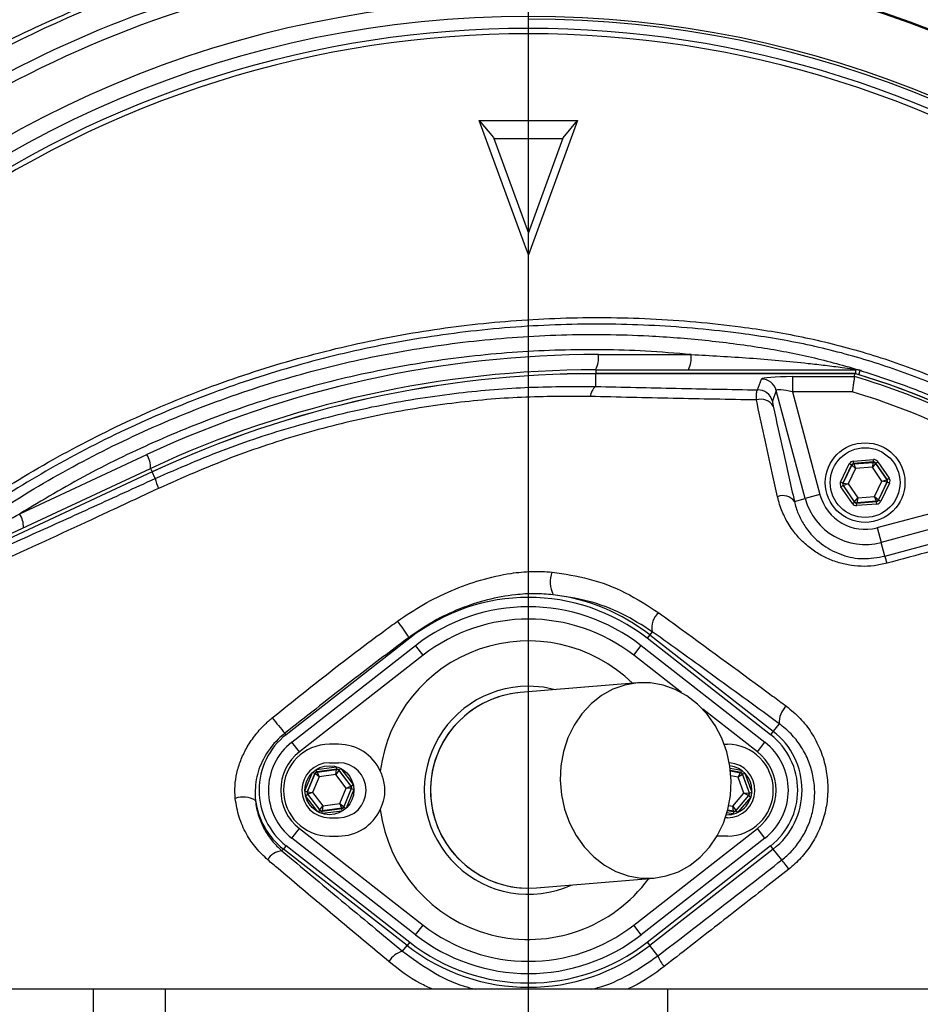
# Model space of a CAD drawing. Extents: x 300 to 4100, y 100 to 5860.
# Drawn here: x 2836 to 2983, y 1346 to 1507 of the extents above; entities that cross this region are included whole.
import ezdxf

# ---------------------------------------------------------------- set-up
doc = ezdxf.new("R2010")
doc.units = 0
doc.header["$LTSCALE"] = 20
doc.layers.get('0').update_dxf_attribs({"linetype": 'CONTINUOUS'})
doc.layers.add('AM_BOR', color=7, linetype='CONTINUOUS')
doc.styles.add('SLDTEXTSTYLE0', font='TXT', dxfattribs={"width": 0.605})
doc.dimstyles.new('SLDDIMSTYLE0', dxfattribs={"dimtxt": 40, "dimasz": 40, "dimexe": 0, "dimexo": 0.0625, "dimgap": 10, "dimtad": 1, "dimdec": 0, "dimrnd": 1e-09, "dimzin": 12, "dimtxsty": 'SLDTEXTSTYLE0', "dimsah": 1, "dimcen": 0.09, "dimazin": 3, "dimtfac": 1, "dimtdec": 0, "dimtofl": 0, "dimtmove": 0, "dimatfit": 3, "dimtolj": 1, "dimtzin": 12})

# ---------------------------------------------------------------- blocks, each defined once
blk = doc.blocks.new('_D_5')
at = {"layer": 'AM_BOR', "color": 7}
for p, q in [((2977.53, 1568.99), (3362.66, 1568.99)), ((3342.66, 1568.99), (3342.66, 1336.45)), ((3113.05, 1336.45), (3362.66, 1336.45))]:
    blk.add_line(p, q, dxfattribs=at)
for points in [[(3342.66, 1568.99), (3337.66, 1528.99), (3347.66, 1528.99)], [(3342.66, 1336.45), (3347.66, 1376.45), (3337.66, 1376.45)]]:
    blk.add_solid(points, dxfattribs=at)
at = {"layer": 'AM_BOR', "color": 7, "insert": (3291.1, 1406.89), "char_height": 40, "attachment_point": 1, "rotation": 90, "style": 'SLDTEXTSTYLE0'}
blk.add_mtext('233', dxfattribs=at)
blk = doc.blocks.new('_D_9')
at = {"layer": 'AM_BOR', "color": 7}
for p, q in [((2482.05, 1490.45), (2482.05, 1800.11)), ((2919.05, 1530.45), (2919.05, 1800.11)), ((2919.05, 1780.11), (2482.05, 1780.11))]:
    blk.add_line(p, q, dxfattribs=at)
for points in [[(2482.05, 1780.11), (2522.05, 1775.11), (2522.05, 1785.11)], [(2919.05, 1780.11), (2879.05, 1785.11), (2879.05, 1775.11)]]:
    blk.add_solid(points, dxfattribs=at)
at = {"layer": 'AM_BOR', "color": 7, "insert": (2654.71, 1831.67), "char_height": 40, "attachment_point": 1, "style": 'SLDTEXTSTYLE0'}
blk.add_mtext('437', dxfattribs=at)
blk = doc.blocks.new('_D_10')
at = {"layer": 'AM_BOR', "color": 7}
for p, q in [((2919.05, 1530.45), (2919.05, 1800.11)), ((3194.05, 1374.08), (3194.05, 1800.11)), ((3194.05, 1780.11), (2919.05, 1780.11))]:
    blk.add_line(p, q, dxfattribs=at)
for points in [[(2919.05, 1780.11), (2959.05, 1775.11), (2959.05, 1785.11)], [(3194.05, 1780.11), (3154.05, 1785.11), (3154.05, 1775.11)]]:
    blk.add_solid(points, dxfattribs=at)
at = {"layer": 'AM_BOR', "color": 7, "insert": (3010.71, 1831.67), "char_height": 40, "attachment_point": 1, "style": 'SLDTEXTSTYLE0'}
blk.add_mtext('275', dxfattribs=at)
blk = doc.blocks.new('SW_CENTERMARKSYMBOL_0')
at = {"layer": 'AM_BOR', "color": 0}
blk.add_line((0, 5), (0, 174), dxfattribs=at)

msp = doc.modelspace()

# ---------------------------------------------------------------- linework, layer by layer
at = {"color": 7, "linetype": 'CONTINUOUS'}
for p, q in [((2911, 1490.9), (2912.33, 1490.9)), ((2918.4, 1470.67), (2911, 1490.9)), ((2911, 1490.9), (2913.36, 1488.08)), ((2912.33, 1490.9), (2925.76, 1490.9)), ((2927.09, 1490.9), (2919.05, 1468.9)), ((2924.73, 1488.07), (2927.09, 1490.9)), ((2925.76, 1490.9), (2927.09, 1490.9)), ((2913.36, 1488.08), (2919.05, 1472.45)), ((2924.66, 1487.89), (2913.43, 1487.89)), ((2919.05, 1472.45), (2924.73, 1488.07)), ((2919.05, 1468.9), (2919.05, 1472.45)), ((2919.05, 1468.9), (2918.4, 1470.67)), ((2930.05, 1450.14), (2972.51, 1450.14)), ((2972.37, 1449.52), (2930.05, 1449.52)), ((2930.05, 1449.52), (2930.05, 1449.51)), ((2972.51, 1450.14), (2972.59, 1450.14)), ((2972.3, 1449.03), (2972.37, 1449.51)), ((2972.37, 1449.5), (2972.37, 1449.51)), ((2817.48, 1415.43), (2857.35, 1434.03)), ((2857.62, 1433.46), (2817.95, 1414.97)), ((2857.62, 1433.46), (2857.62, 1433.46)), ((2899.66, 1406.28), (2879.47, 1390.52)), ((2958.62, 1390.52), (2938.43, 1406.28)), ((2880.41, 1389.31), (2900.61, 1405.07)), ((2937.48, 1405.07), (2957.68, 1389.31)), ((2936.88, 1398.98), (2917.72, 1397.4)), ((2888.05, 1388.95), (2886.55, 1388.95)), ((2951.06, 1388.95), (2951.55, 1388.95)), ((2886.55, 1385.95), (2888.05, 1385.95)), ((2886.55, 1376.95), (2888.05, 1376.95)), ((2951.55, 1376.95), (2951.23, 1376.95)), ((2886.55, 1373.95), (2888.05, 1373.95)), ((2950.05, 1373.95), (2949.87, 1373.95)), ((2951.55, 1373.95), (2950.05, 1373.95)), ((2879.47, 1372.39), (2899.66, 1356.62)), ((2900.61, 1357.83), (2880.41, 1373.6)), ((2957.68, 1373.6), (2937.48, 1357.83)), ((2938.43, 1356.62), (2958.62, 1372.39)), ((2920.37, 1365.51), (2939.53, 1367.09)), ((2848.02, 1348.95), (2812.07, 1348.95)), ((2859.79, 1348.95), (2848.02, 1348.95)), ((2941.84, 1348.95), (2859.79, 1348.95)), ((2987.88, 1348.95), (2941.84, 1348.95))]:
    msp.add_line(p, q, dxfattribs=at)
at = {"color": 8, "linetype": 'CONTINUOUS'}
for p, q in [((2930.48, 1452.64), (2945.62, 1452.64)), ((2930.05, 1450.14), (2930.05, 1449.52)), ((2972.51, 1449.51), (2972.51, 1450.14)), ((2973.02, 1449.33), (2973.23, 1450.04)), ((2973.38, 1450.03), (2973.23, 1450.04)), ((2930.05, 1447.41), (2930.05, 1449.51)), ((2972.37, 1449.51), (2930.05, 1449.51)), ((2956.5, 1446.86), (2957.12, 1448.61)), ((2962.18, 1449.03), (2972.3, 1449.03)), ((2962.18, 1449.03), (2962.18, 1446.54)), ((2959.53, 1446.77), (2958.91, 1445.02)), ((2964.27, 1429.09), (2959.53, 1446.77)), ((2962.18, 1446.54), (2966.68, 1429.74)), ((2971.94, 1446.54), (2962.18, 1446.54)), ((2835.96, 1426.61), (2856.73, 1436.29)), ((2972.13, 1435.22), (2975.4, 1435.47)), ((2972.16, 1434.82), (2972.13, 1435.22)), ((2975.43, 1435.08), (2972.16, 1434.82)), ((2975.43, 1435.08), (2975.4, 1435.47)), ((2975.41, 1435.02), (2975.43, 1435.08)), ((2975.79, 1434.9), (2976.12, 1435.13)), ((2976.12, 1435.13), (2977.98, 1432.42)), ((2857.62, 1433.46), (2817.96, 1414.96)), ((2857.35, 1434.03), (2857.62, 1433.46)), ((2858.11, 1432.4), (2857.62, 1433.46)), ((2970.05, 1431.8), (2971.47, 1434.77)), ((2971.83, 1434.59), (2970.41, 1431.63)), ((2970.47, 1431.64), (2971.86, 1434.55)), ((2972.48, 1433.99), (2971.29, 1431.5)), ((2971.83, 1434.59), (2971.47, 1434.77)), ((2971.86, 1434.55), (2971.83, 1434.59)), ((2972.48, 1433.99), (2971.86, 1434.55)), ((2972.16, 1434.82), (2972.19, 1434.77)), ((2972.19, 1434.77), (2975.41, 1435.02)), ((2972.19, 1434.77), (2972.48, 1433.99)), ((2975.24, 1434.21), (2972.48, 1433.99)), ((2975.24, 1434.21), (2975.41, 1435.02)), ((2975.77, 1434.85), (2975.24, 1434.21)), ((2976.8, 1431.93), (2975.24, 1434.21)), ((2975.79, 1434.9), (2975.77, 1434.85)), ((2975.77, 1434.85), (2977.59, 1432.19)), ((2977.65, 1432.2), (2975.79, 1434.9)), ((2975.61, 1429.43), (2976.8, 1431.93)), ((2976.8, 1431.93), (2977.59, 1432.19)), ((2977.62, 1431.79), (2976.8, 1431.93)), ((2977.59, 1432.19), (2977.65, 1432.2)), ((2977.65, 1432.2), (2977.98, 1432.42)), ((2970.41, 1431.63), (2970.05, 1431.8)), ((2970.11, 1431.01), (2970.44, 1431.23)), ((2971.97, 1428.3), (2970.11, 1431.01)), ((2970.41, 1431.63), (2970.47, 1431.64)), ((2970.5, 1431.24), (2970.44, 1431.23)), ((2970.44, 1431.23), (2972.3, 1428.53)), ((2970.47, 1431.64), (2971.29, 1431.5)), ((2971.29, 1431.5), (2970.5, 1431.24)), ((2972.32, 1428.58), (2970.5, 1431.24)), ((2971.29, 1431.5), (2972.85, 1429.22)), ((2976.02, 1424.35), (3003.35, 1431.67)), ((2977.62, 1431.79), (2976.23, 1428.88)), ((2976.26, 1428.83), (2977.68, 1431.8)), ((2978.04, 1431.62), (2976.62, 1428.66)), ((2977.68, 1431.8), (2977.62, 1431.79)), ((2978.04, 1431.62), (2977.68, 1431.8)), ((2962.51, 1428.62), (2964.27, 1429.09)), ((2966.68, 1429.74), (2964.27, 1429.09)), ((2972.32, 1428.58), (2972.85, 1429.22)), ((2972.66, 1428.35), (2975.93, 1428.61)), ((2972.85, 1429.22), (2972.68, 1428.4)), ((2975.9, 1428.66), (2972.68, 1428.4)), ((2972.85, 1429.22), (2975.61, 1429.43)), ((2975.61, 1429.43), (2976.23, 1428.88)), ((2975.9, 1428.66), (2975.61, 1429.43)), ((2975.93, 1428.61), (2975.9, 1428.66)), ((2975.96, 1428.21), (2975.93, 1428.61)), ((2976.23, 1428.88), (2976.26, 1428.83)), ((2976.62, 1428.66), (2976.26, 1428.83)), ((3007.44, 1430.18), (2976.67, 1421.94)), ((2971.97, 1428.3), (2972.3, 1428.53)), ((2972.3, 1428.53), (2972.32, 1428.58)), ((2972.68, 1428.4), (2972.66, 1428.35)), ((2972.69, 1427.95), (2972.66, 1428.35)), ((2975.96, 1428.21), (2972.69, 1427.95)), ((2976.02, 1424.35), (2976.67, 1421.94)), ((2977.27, 1419.69), (2996.45, 1424.89)), ((2977.27, 1419.69), (2976.67, 1421.94)), ((2899.55, 1406.42), (2899.66, 1406.28)), ((2938.86, 1406.83), (2938.43, 1406.28)), ((2939.27, 1407.35), (2938.86, 1406.83)), ((2938.86, 1406.83), (2959.05, 1391.07)), ((2901.84, 1403.49), (2900.61, 1405.07)), ((2936.25, 1403.49), (2937.48, 1405.07)), ((2901.84, 1403.49), (2881.64, 1387.73)), ((2944.08, 1397.39), (2936.25, 1403.49)), ((2956.45, 1387.73), (2947.54, 1394.68)), ((2960.03, 1392.32), (2959.05, 1391.07)), ((2879.47, 1390.52), (2879.28, 1390.76)), ((2959.05, 1391.07), (2958.62, 1390.52)), ((2881.64, 1387.73), (2880.41, 1389.31)), ((2956.45, 1387.73), (2957.68, 1389.31)), ((2884.45, 1384.85), (2887.7, 1385.28)), ((2887.75, 1384.88), (2887.7, 1385.28)), ((2882.55, 1381.33), (2883.81, 1384.37)), ((2884.18, 1384.21), (2882.92, 1381.18)), ((2882.98, 1381.19), (2884.22, 1384.17)), ((2884.87, 1383.65), (2883.8, 1381.09)), ((2883.81, 1384.37), (2884.18, 1384.21)), ((2884.22, 1384.17), (2884.18, 1384.21)), ((2884.87, 1383.65), (2884.22, 1384.17)), ((2884.5, 1384.46), (2884.45, 1384.85)), ((2887.75, 1384.88), (2884.5, 1384.46)), ((2884.5, 1384.46), (2884.53, 1384.41)), ((2884.53, 1384.41), (2887.73, 1384.83)), ((2884.53, 1384.41), (2884.87, 1383.65)), ((2887.61, 1384), (2884.87, 1383.65)), ((2887.61, 1384), (2887.73, 1384.83)), ((2888.1, 1384.67), (2887.61, 1384)), ((2889.29, 1381.81), (2887.61, 1384)), ((2887.73, 1384.83), (2887.75, 1384.88)), ((2888.12, 1384.73), (2888.1, 1384.67)), ((2888.1, 1384.67), (2890.06, 1382.11)), ((2888.12, 1384.73), (2888.44, 1384.97)), ((2890.12, 1382.12), (2888.12, 1384.73)), ((2888.44, 1384.97), (2890.44, 1382.36)), ((2952.01, 1385.07), (2953.82, 1384.74)), ((2953.75, 1384.34), (2952.06, 1384.65)), ((2952.07, 1384.6), (2953.71, 1384.3)), ((2953.34, 1383.56), (2952.14, 1383.78)), ((2953.34, 1383.56), (2953.71, 1384.3)), ((2954.01, 1384.04), (2953.34, 1383.56)), ((2953.71, 1384.3), (2953.75, 1384.34)), ((2953.82, 1384.74), (2953.75, 1384.34)), ((2954.05, 1384.09), (2954.01, 1384.04)), ((2954.01, 1384.04), (2955.1, 1381)), ((2954.05, 1384.09), (2954.43, 1384.22)), ((2955.15, 1380.99), (2954.05, 1384.09)), ((2954.43, 1384.22), (2955.53, 1381.13)), ((2889.29, 1381.81), (2890.06, 1382.11)), ((2890.06, 1382.11), (2890.12, 1382.12)), ((2890.12, 1382.12), (2890.44, 1382.36)), ((2954.26, 1380.95), (2953.34, 1383.56)), ((2882.55, 1381.33), (2882.92, 1381.18)), ((2882.65, 1380.54), (2882.97, 1380.78)), ((2884.65, 1377.93), (2882.65, 1380.54)), ((2882.92, 1381.18), (2882.98, 1381.19)), ((2883.03, 1380.79), (2882.97, 1380.78)), ((2882.97, 1380.78), (2884.97, 1378.18)), ((2882.98, 1381.19), (2883.8, 1381.09)), ((2883.8, 1381.09), (2883.03, 1380.79)), ((2884.99, 1378.23), (2883.03, 1380.79)), ((2883.8, 1381.09), (2885.48, 1378.9)), ((2888.23, 1379.26), (2889.29, 1381.81)), ((2890.11, 1381.71), (2888.88, 1378.74)), ((2888.91, 1378.69), (2890.17, 1381.72)), ((2890.54, 1381.57), (2889.28, 1378.54)), ((2890.11, 1381.71), (2889.29, 1381.81)), ((2890.17, 1381.72), (2890.11, 1381.71)), ((2890.17, 1381.72), (2890.54, 1381.57)), ((2952.47, 1378.85), (2954.26, 1380.95)), ((2955.02, 1380.61), (2952.93, 1378.15)), ((2952.95, 1378.1), (2955.08, 1380.6)), ((2954.26, 1380.95), (2955.1, 1381)), ((2955.02, 1380.61), (2954.26, 1380.95)), ((2955.08, 1380.6), (2955.02, 1380.61)), ((2955.08, 1380.6), (2955.38, 1380.34)), ((2955.1, 1381), (2955.15, 1380.99)), ((2955.15, 1380.99), (2955.53, 1381.13)), ((2884.99, 1378.23), (2885.48, 1378.9)), ((2885.48, 1378.9), (2885.36, 1378.08)), ((2885.48, 1378.9), (2888.23, 1379.26)), ((2888.56, 1378.49), (2888.23, 1379.26)), ((2888.23, 1379.26), (2888.88, 1378.74)), ((2888.88, 1378.74), (2888.91, 1378.69)), ((2951.79, 1378.97), (2952.47, 1378.85)), ((2952.55, 1378.02), (2952.47, 1378.85)), ((2952.47, 1378.85), (2952.93, 1378.15)), ((2955.38, 1380.34), (2953.25, 1377.84)), ((2884.65, 1377.93), (2884.97, 1378.18)), ((2884.97, 1378.18), (2884.99, 1378.23)), ((2885.34, 1378.02), (2888.59, 1378.45)), ((2885.36, 1378.08), (2885.34, 1378.02)), ((2885.39, 1377.63), (2885.34, 1378.02)), ((2888.56, 1378.49), (2885.36, 1378.08)), ((2888.64, 1378.05), (2885.39, 1377.63)), ((2888.59, 1378.45), (2888.56, 1378.49)), ((2888.64, 1378.05), (2888.59, 1378.45)), ((2888.91, 1378.69), (2889.28, 1378.54)), ((2952.5, 1377.57), (2951.49, 1377.76)), ((2951.59, 1378.15), (2952.57, 1377.97)), ((2952.55, 1378.02), (2951.6, 1378.19)), ((2952.57, 1377.97), (2952.5, 1377.57)), ((2952.57, 1377.97), (2952.55, 1378.02)), ((2952.93, 1378.15), (2952.95, 1378.1)), ((2952.95, 1378.1), (2953.25, 1377.84)), ((2880.41, 1373.6), (2881.64, 1375.17)), ((2881.64, 1375.17), (2901.84, 1359.41)), ((2936.25, 1359.41), (2956.45, 1375.17)), ((2957.68, 1373.6), (2956.45, 1375.17)), ((2879.47, 1372.39), (2879.04, 1371.84)), ((2959.05, 1371.84), (2958.62, 1372.39)), ((2878.8, 1371.53), (2879.04, 1371.84)), ((2899.23, 1356.07), (2879.04, 1371.84)), ((2959.05, 1371.84), (2938.86, 1356.07)), ((2960.45, 1370.05), (2959.05, 1371.84)), ((2900.61, 1357.83), (2901.84, 1359.41)), ((2937.48, 1357.83), (2936.25, 1359.41)), ((2899.66, 1356.62), (2899.23, 1356.07)), ((2938.43, 1356.62), (2938.86, 1356.07)), ((2898.51, 1355.14), (2899.23, 1356.07)), ((2940.19, 1354.37), (2938.86, 1356.07)), ((2848.02, 1323.95), (2848.02, 1348.95)), ((2859.79, 1323.95), (2859.79, 1348.95)), ((2941.84, 1323.95), (2941.84, 1348.95))]:
    msp.add_line(p, q, dxfattribs=at)
at = {"color": 7, "linetype": 'CONTINUOUS', "flags": 128}
for points in [[(2923.45, 1397.87), (2921.52, 1398.27), (2919.05, 1398.45)], [(2939.53, 1367.09), (2941.58, 1367.44), (2943.56, 1368.14), (2945.43, 1369.17), (2947.13, 1370.51), (2948.63, 1372.13), (2949.9, 1374), (2950.9, 1376.06), (2951.63, 1378.28), (2952.05, 1380.61), (2952.17, 1382.99), (2951.97, 1385.38), (2951.46, 1387.71), (2950.66, 1389.94), (2949.58, 1392.01), (2948.25, 1393.88), (2946.69, 1395.51), (2944.94, 1396.86), (2943.05, 1397.9), (2941.04, 1398.61), (2938.97, 1398.98), (2936.88, 1398.98), (2934.83, 1398.63), (2932.85, 1397.94), (2930.98, 1396.91), (2929.28, 1395.56), (2927.78, 1393.94), (2926.51, 1392.08), (2925.51, 1390.01), (2924.78, 1387.79), (2924.36, 1385.46), (2924.24, 1383.08), (2924.44, 1380.7), (2924.95, 1378.37), (2925.75, 1376.14), (2926.83, 1374.07), (2928.16, 1372.2), (2929.72, 1370.57), (2931.46, 1369.22), (2933.36, 1368.17), (2935.37, 1367.46), (2937.44, 1367.1), (2939.53, 1367.09)]]:
    msp.add_lwpolyline(points, dxfattribs=at)
at = {"color": 8, "linetype": 'CONTINUOUS', "flags": 128}
msp.add_lwpolyline([(2961.6, 1368.57), (2961.37, 1368.86), (2961.16, 1369.13), (2960.97, 1369.38), (2960.81, 1369.59), (2960.67, 1369.77), (2960.56, 1369.91), (2960.49, 1370), (2960.45, 1370.05)], dxfattribs=at)
at = {"color": 8, "linetype": 'CONTINUOUS'}
for centre, radius in [((2919.05, 1336.45), 171.5), ((2974.05, 1431.71), 5.7)]:
    msp.add_circle(centre, radius, dxfattribs=at)
at = {"color": 7, "linetype": 'CONTINUOUS'}
for centre, radius in [((2974.05, 1431.71), 6.5), ((2886.55, 1381.45), 4)]:
    msp.add_circle(centre, radius, dxfattribs=at)
for centre, radius, start, end in [((2919.05, 1336.45), 193.44, 0.0759, 90), ((2919.05, 1336.45), 187, 102.3502, 122.6498), ((2919.05, 1336.45), 181.31, 270, 90), ((2919.05, 1336.45), 174, 90, 270), ((2919.05, 1336.45), 171, 270, 90), ((2930.05, 1278.14), 172, 90, 115), ((2930.05, 1278.14), 171.38, 90, 115), ((2939.05, 1336.45), 117.88, 13.7771, 73.5751), ((2919.05, 1381.45), 31.5, 52.0201, 127.9799), ((2919.05, 1381.45), 29.96, 52.0201, 127.9799), ((2919.05, 1381.45), 17, 90, 294.3198), ((2919.05, 1381.45), 16, 94.7346, 274.7346), ((2919.05, 1381.45), 16, 94.7346, 120.919), ((2919.05, 1381.45), 16, 120.919, 274.7346), ((2886.55, 1381.45), 11.5, 127.9799, 232.0201), ((2951.55, 1381.45), 11.5, 307.9799, 52.0201), ((2886.55, 1381.45), 9.96, 127.9799, 232.0201), ((2886.55, 1381.45), 7.5, 90, 270), ((2888.05, 1381.45), 7.5, 24.6589, 90), ((2951.55, 1381.45), 7.5, 270, 90), ((2951.55, 1381.45), 9.96, 307.9799, 52.0201), ((2886.55, 1381.45), 4.5, 90, 270), ((2888.05, 1381.45), 4.5, 270, 90), ((2951.55, 1381.45), 4.5, 270, 85.7809), ((2951.55, 1381.45), 4, 0, 84.033), ((2951.55, 1381.45), 4, 267.8687, 0), ((2888.05, 1381.45), 7.5, 270, 335.3411), ((2919.05, 1381.45), 29.96, 232.0201, 270), ((2919.05, 1381.45), 29.96, 270, 307.9799), ((2919.05, 1381.45), 31.5, 232.0201, 307.9799)]:
    msp.add_arc(centre, radius, start, end, dxfattribs=at)
at = {"color": 8, "linetype": 'CONTINUOUS'}
for centre, radius, start, end in [((2919.05, 1336.45), 181.52, 270, 90), ((2919.05, 1336.45), 181.4, 101.1997, 123.8003), ((2919.05, 1336.45), 183.16, 102.3502, 122.6498), ((2919.05, 1336.45), 169.47, 54.5908, 125.4092), ((2919.05, 1336.45), 168.61, 54.5908, 125.4092), ((2930.48, 1278.14), 174.5, 90, 115), ((2926.55, 1452.04), 3.97, 331.5184, 8.7795), ((2941.69, 1452.04), 3.97, 331.5184, 8.7795), ((2972.6, 1451.14), 1, 235.5277, 269.21), ((2972.51, 1447.65), 2.49, 73.2075, 89.9996), ((2930.05, 1278.14), 171.37, 90, 115), ((2957.11, 1446.11), 2.51, 15.3029, 89.8794), ((2939.05, 1336.45), 117.39, 55.9679, 73.5422), ((2939.05, 1336.45), 117.87, 14.1532, 73.5763), ((2931.5, 1445.55), 2.35, 128.1169, 174.6094), ((2956.5, 1444.36), 2.51, 15.3029, 89.8794), ((2939.05, 1336.45), 114.9, 55.9679, 73.3635), ((2957.06, 1443.05), 2.29, 29.831, 109.417), ((2853.44, 1434.17), 3.91, 357.8907, 32.8307), ((2972.22, 1434.37), 0.4, 94.4603, 154.4388), ((2975.44, 1434.62), 0.4, 34.4603, 94.4388), ((2865, 1433.77), 7.02, 191.2148, 205.2628), ((2977.26, 1431.96), 0.4, 334.4603, 34.4388), ((2970.83, 1431.46), 0.4, 154.4603, 214.4388), ((2960.63, 1427.26), 2.32, 36.1221, 112.53), ((2974.05, 1431.71), 10.12, 195, 285), ((2974.05, 1431.71), 7.63, 195, 285), ((2975.87, 1429.05), 0.4, 274.4603, 334.4388), ((2972.65, 1428.8), 0.4, 214.4603, 274.4388), ((2832.67, 1424.49), 3.91, 357.8907, 32.8307), ((2967.63, 1415.99), 10.33, 14.2366, 20.9912), ((2927.04, 1415.47), 4.44, 158.5884, 207.9839), ((2919.05, 1381.45), 32.2, 52.0201, 82.7233), ((2919.05, 1381.45), 27.96, 52.0201, 127.9799), ((2942.26, 1408.04), 3.07, 128.6212, 192.9825), ((2866.83, 1385.42), 38.88, 32.697, 37.4859), ((2919.05, 1381.45), 24.39, 45.7397, 172.6276), ((2963.41, 1392.61), 3.39, 130.8502, 184.9092), ((2933.35, 1437.23), 71.3, 218.0636, 220.6804), ((2951.55, 1381.45), 12.2, 307.9799, 52.0201), ((2886.55, 1381.45), 7.96, 127.9799, 232.0201), ((2951.55, 1381.45), 7.96, 307.9799, 52.0201), ((2884.58, 1384.01), 0.4, 97.4362, 157.4148), ((2887.78, 1384.43), 0.4, 37.4362, 97.4148), ((2953.64, 1383.91), 0.4, 19.5938, 79.5723), ((2889.74, 1381.87), 0.4, 337.4362, 37.4148), ((2883.35, 1381.03), 0.4, 157.4362, 217.4148), ((2954.72, 1380.87), 0.4, 319.5938, 19.5723), ((2872.48, 1376.52), 3.82, 58.7461, 110.0305), ((2886.55, 1381.45), 12.2, 187.853, 232.0201), ((2888.51, 1378.89), 0.4, 277.4362, 337.4148), ((2885.31, 1378.47), 0.4, 217.4362, 277.4148), ((2919.05, 1381.45), 24.39, 187.3724, 323.7295), ((2952.63, 1378.41), 0.4, 259.5938, 319.5723), ((2878.95, 1368.7), 2.84, 92.9445, 150.8486), ((2919.05, 1381.45), 27.96, 232.0201, 307.9799), ((2899.33, 1351.74), 3.5, 103.5244, 150.9427), ((2919.05, 1381.45), 32.2, 232.0201, 307.9799), ((2945.91, 1356.68), 6.17, 201.955, 220.6952)]:
    msp.add_arc(centre, radius, start, end, dxfattribs=at)
for centre, major_axis, ratio, start_param, end_param in [((2962.29, 1448.59), (5.18, -0.01), 0.084464, 1.593599, 3.112035), ((2962.29, 1446.1), (2.76, -0.68), 0.139921, 1.647579, 3.166015), ((2972.19, 1434.42), (0.453, -0.66), 0.999797, 2.618082, 3.665103), ((2975.46, 1434.68), (-0.345, -0.722), 0.999797, 2.618082, 3.665103), ((2975.46, 1434.68), (0.173, 0.361), 0.999391, 5.759674, 6.806696), ((2972.19, 1434.42), (-0.226, 0.33), 0.999391, 5.759674, 6.806696), ((2977.32, 1431.97), (0.399, 0.031), 0.999391, 5.759674, 6.806696), ((2977.32, 1431.97), (-0.798, -0.062), 0.999797, 2.618082, 3.665103), ((2970.77, 1431.46), (0.798, 0.062), 0.999797, 2.618082, 3.665103), ((2970.77, 1431.46), (0.399, 0.031), 0.999391, 2.618082, 3.665103), ((2975.9, 1429.01), (-0.226, 0.33), 0.999391, 2.618082, 3.665103), ((2975.9, 1429.01), (-0.453, 0.66), 0.999797, 2.618082, 3.665103), ((2972.63, 1428.75), (0.345, 0.722), 0.999797, 2.618082, 3.665103), ((2972.63, 1428.75), (0.173, 0.361), 0.999391, 2.618082, 3.665103), ((2884.55, 1384.06), (-0.243, 0.318), 0.999391, 5.759674, 6.806696), ((2887.81, 1384.48), (0.154, 0.37), 0.999391, 5.759674, 6.806696), ((2953.67, 1383.95), (0.259, 0.305), 0.999391, 5.759674, 6.806696), ((2889.8, 1381.88), (0.397, 0.052), 0.999391, 5.759674, 6.806696), ((2883.29, 1381.03), (0.397, 0.052), 0.999391, 2.618082, 3.665103), ((2954.77, 1380.86), (0.394, -0.072), 0.999391, 5.759674, 6.806696), ((2885.29, 1378.42), (0.154, 0.37), 0.999391, 2.618082, 3.665103), ((2888.54, 1378.84), (-0.243, 0.318), 0.999391, 2.618082, 3.665103), ((2952.65, 1378.36), (-0.134, 0.377), 0.999391, 2.618082, 3.665103)]:
    msp.add_ellipse(centre, major_axis=major_axis, ratio=ratio, start_param=start_param, end_param=end_param, dxfattribs=at)
at = {"color": 7, "linetype": 'CONTINUOUS'}
for points, knots in [([(3184.76, 1358.58), (3183.91, 1363.53), (3182.23, 1373.4), (3178.64, 1387.96), (3174.03, 1403.08), (3168.19, 1418.62), (3160.96, 1434.42), (3152.68, 1449.56), (3143.37, 1463.95), (3133.15, 1477.43), (3122.09, 1489.99), (3110.32, 1501.62), (3097.86, 1512.38), (3084.71, 1522.31), (3070.94, 1531.38), (3056.63, 1539.54), (3041.95, 1546.74), (3026.96, 1552.96), (3011.82, 1558.15), (2996.61, 1562.34), (2981.39, 1565.52), (2966.11, 1567.72), (2950.31, 1568.96), (2934.02, 1569.11), (2917.33, 1568.01), (2900.87, 1565.66), (2884.73, 1562.11), (2868.99, 1557.42), (2854.02, 1551.76), (2839.85, 1545.24), (2826.53, 1537.97), (2813.84, 1529.85), (2801.77, 1520.99), (2794.3, 1514.45), (2790.58, 1511.19)], [0, 0, 0, 0, 0.02919, 0.058276, 0.087234, 0.121153, 0.154841, 0.188286, 0.221493, 0.254488, 0.286721, 0.318798, 0.350724, 0.382489, 0.414648, 0.446602, 0.478324, 0.509791, 0.540997, 0.571396, 0.60155, 0.63147, 0.661175, 0.693773, 0.726188, 0.758428, 0.790474, 0.82231, 0.85394, 0.883571, 0.912999, 0.942214, 0.971214, 1, 1, 1, 1]), ([(3052.24, 1378.23), (3050.95, 1381.47), (3048.42, 1387.82), (3043.66, 1396.81), (3038.28, 1405.3), (3032.14, 1413.38), (3025.34, 1420.92), (3017.96, 1427.83), (3010.07, 1434.08), (3001.6, 1439.7), (2992.69, 1444.58), (2983.41, 1448.69), (2973.86, 1451.99), (2963.97, 1454.52), (2952.54, 1456.36), (2939.61, 1457.55), (2925.15, 1457.73), (2910.54, 1456.73), (2896.09, 1454.55), (2881.98, 1451.23), (2868.23, 1446.83), (2854.75, 1441.28), (2841.81, 1434.68), (2829.57, 1427.14), (2818.02, 1418.71), (2807.09, 1409.31), (2798.46, 1400.59), (2791.87, 1393.04), (2786.99, 1386.97), (2782.54, 1380.49), (2778.93, 1373.89), (2776.03, 1367.31), (2773.8, 1360.86), (2772.08, 1354.19), (2770.96, 1347.74), (2770.34, 1341.25), (2770.21, 1334.75), (2770.62, 1327.93), (2771.6, 1321.12), (2773.11, 1314.44), (2775.16, 1307.92), (2777.71, 1301.63), (2780.77, 1295.54), (2784.65, 1289.15), (2789.51, 1282.64), (2795.45, 1275.7), (2801.96, 1268.72), (2809.37, 1261.64), (2817.97, 1254.31), (2827.92, 1246.91), (2839.11, 1239.8), (2850.94, 1233.47), (2863.61, 1227.85), (2877.07, 1223.1), (2891.32, 1219.33), (2906.03, 1216.71), (2919.94, 1215.42), (2932.33, 1215.19), (2942.81, 1215.65), (2952.48, 1216.57), (2961.41, 1217.93), (2969.86, 1219.84), (2978.38, 1222.39), (2987.23, 1225.79), (2996.34, 1230.2), (3005.13, 1235.42), (3013.45, 1241.36), (3021.21, 1247.97), (3028.36, 1255.16), (3034.93, 1263.02), (3040.54, 1271), (3045.2, 1278.93), (3049.08, 1286.63), (3051.19, 1291.99), (3052.24, 1294.68)], [0, 0, 0, 0, 0.0138983, 0.0271755, 0.0404527, 0.0539184, 0.067579, 0.0809015, 0.094224, 0.1077351, 0.1214409, 0.1347912, 0.1482342, 0.1618201, 0.1755975, 0.1945624, 0.2136578, 0.233171, 0.2528308, 0.2717376, 0.2907779, 0.3102353, 0.3298347, 0.348753, 0.3677959, 0.3872224, 0.4067776, 0.4172705, 0.4278156, 0.4383508, 0.4490179, 0.458034, 0.4671495, 0.4762649, 0.4854841, 0.4932148, 0.5022029, 0.5112923, 0.5203816, 0.5295748, 0.5385648, 0.5476532, 0.5567418, 0.56593, 0.5777633, 0.5896073, 0.6029697, 0.6163321, 0.6309549, 0.6484818, 0.6661066, 0.6840428, 0.7020886, 0.7213843, 0.7408211, 0.7607068, 0.7807484, 0.7963414, 0.8100654, 0.822597, 0.8351258, 0.8461925, 0.8572592, 0.8706666, 0.8840741, 0.8976725, 0.9114688, 0.9248764, 0.9382841, 0.9518847, 0.9656858, 0.9770999, 0.988514, 1, 1, 1, 1]), ([(2973.38, 1450.03), (2973.38, 1450.04), (2973.12, 1450.11), (2972.85, 1450.12), (2972.59, 1450.14)], [0, 0, 0, 0, 0.009837, 1, 1, 1, 1]), ([(2972.3, 1449.03), (2972.29, 1448.98), (2972.28, 1448.87), (2972.21, 1448.39), (2972.11, 1447.71), (2972.02, 1447.06), (2971.96, 1446.66), (2971.94, 1446.55), (2971.94, 1446.54)], [0, 0, 0, 0, 0.224644, 0.449242, 0.675079, 0.903203, 0.994967, 1, 1, 1, 1]), ([(2894.86, 1384.58), (2895.1, 1383.93), (2895.62, 1382.49), (2895.59, 1380.27), (2895.08, 1378.9), (2894.86, 1378.32)], [0, 0, 0, 0, 0.320763, 0.711191, 1, 1, 1, 1])]:
    msp.add_open_spline(points, degree=3, knots=knots, dxfattribs=at)
at = {"color": 8, "linetype": 'CONTINUOUS'}
for points, knots in [([(2788.71, 1507.31), (2791.29, 1509.68), (2796.47, 1514.44), (2805.15, 1521.49), (2814.67, 1528.46), (2825.1, 1535.2), (2835.94, 1541.37), (2847.18, 1546.95), (2858.78, 1551.91), (2870.8, 1556.27), (2883.22, 1559.99), (2895.7, 1562.94), (2908, 1565.12), (2919.76, 1566.54), (2931.24, 1567.3), (2942.3, 1567.47), (2953.16, 1567.11), (2963.83, 1566.26), (2974.38, 1564.94), (2984.92, 1563.14), (2995.41, 1560.88), (3005.87, 1558.14), (3016.23, 1554.95), (3026.5, 1551.29), (3037.26, 1546.94), (3048.46, 1541.8), (3060, 1535.79), (3071.26, 1529.18), (3082.22, 1521.97), (3092.83, 1514.17), (3103.1, 1505.77), (3112.97, 1496.75), (3122.15, 1487.37), (3130.58, 1477.76), (3138.06, 1468.24), (3144.83, 1458.61), (3150.87, 1449.05), (3156.76, 1438.62), (3162.4, 1427.3), (3167.59, 1415.28), (3172.03, 1403.33), (3175.68, 1391.84), (3178.69, 1380.53), (3181.14, 1369.57), (3182.36, 1362.22), (3182.97, 1358.6)], [0, 0, 0, 0, 0.020439, 0.040925, 0.064986, 0.089066, 0.113127, 0.137562, 0.162016, 0.186452, 0.211941, 0.23743, 0.261018, 0.284607, 0.30627, 0.327933, 0.348946, 0.369489, 0.390151, 0.410813, 0.431694, 0.452575, 0.473672, 0.49477, 0.515983, 0.541194, 0.566421, 0.591632, 0.61716, 0.642704, 0.668231, 0.694332, 0.720432, 0.744566, 0.768699, 0.790848, 0.812997, 0.834476, 0.860514, 0.886553, 0.910597, 0.934642, 0.956659, 0.978676, 1, 1, 1, 1]), ([(3180.5, 1358.22), (3179.73, 1362.78), (3178.17, 1371.91), (3174.91, 1385.42), (3170.94, 1398.87), (3166.16, 1412.19), (3160.57, 1425.35), (3154.28, 1438.03), (3147.3, 1450.2), (3139.67, 1461.82), (3131.24, 1473.07), (3122, 1483.88), (3112.01, 1494.23), (3101.79, 1503.6), (3091.48, 1512.05), (3081.17, 1519.65), (3070.4, 1526.77), (3059.2, 1533.38), (3047.57, 1539.46), (3035.39, 1545.06), (3022.65, 1550.12), (3009.37, 1554.56), (2995.73, 1558.29), (2981.75, 1561.26), (2967.48, 1563.41), (2953.39, 1564.65), (2939.54, 1565.02), (2925.98, 1564.56), (2912.32, 1563.24), (2898.6, 1561.01), (2884.89, 1557.87), (2872, 1554.04), (2859.95, 1549.68), (2848.73, 1544.9), (2837.69, 1539.47), (2826.87, 1533.35), (2816.31, 1526.56), (2808.38, 1520.76), (2799.65, 1513.86), (2794.5, 1509.19), (2790.42, 1505.49)], [0, 0, 0, 0, 0.02721, 0.054439, 0.081648, 0.109637, 0.137649, 0.165636, 0.192852, 0.220093, 0.247307, 0.275479, 0.303678, 0.331852, 0.356937, 0.382039, 0.407126, 0.432818, 0.458528, 0.48422, 0.511646, 0.539092, 0.566517, 0.594779, 0.623065, 0.651324, 0.677892, 0.704485, 0.73105, 0.758591, 0.78616, 0.813702, 0.837582, 0.861481, 0.885361, 0.90994, 0.93454, 0.959118, 0.967659, 1, 1, 1, 1]), ([(2953.08, 1538.5), (2957.26, 1537.2), (2965.62, 1534.6), (2982.32, 1529.25), (3002.75, 1522.45), (3022.9, 1515.45), (3038.68, 1509.83), (3046.54, 1506.96), (3050.47, 1505.53)], [0, 0, 0, 0, 0.1277386, 0.2555588, 0.5114735, 0.7556183, 0.8777834, 1, 1, 1, 1]), ([(2796.46, 1506.09), (2796.46, 1506.09), (2796.72, 1506.16), (2797.42, 1506.39), (2798.89, 1506.89), (2800.93, 1507.63), (2803.47, 1508.56), (2807.55, 1510.08), (2813.08, 1512.16), (2821.17, 1515.2), (2830.65, 1518.73), (2841.45, 1522.68), (2852.35, 1526.57), (2866.99, 1531.7), (2878.03, 1535.38), (2885.4, 1537.84)], [0, 0, 0, 0, 0.000001, 0.022023, 0.047753, 0.074227, 0.109979, 0.146285, 0.222379, 0.299569, 0.41525, 0.531539, 0.648453, 0.765378, 1, 1, 1, 1]), ([(2886.46, 1535.26), (2881.5, 1533.58), (2871.59, 1530.21), (2856.71, 1525.19), (2843.07, 1520.61), (2830.71, 1516.48), (2821.69, 1513.5), (2814.82, 1511.25), (2810.04, 1509.69), (2805.84, 1508.35), (2802.26, 1507.22), (2799.56, 1506.39), (2797.38, 1505.74), (2795.52, 1505.21), (2794.07, 1504.85), (2792.96, 1504.62), (2791.54, 1504.36), (2789.9, 1504.1), (2788.75, 1504.08), (2788.64, 1504.28), (2788.59, 1504.39)], [0, 0, 0, 0, 0.109878, 0.21979, 0.329624, 0.412364, 0.49503, 0.532406, 0.569809, 0.607102, 0.634399, 0.661659, 0.682262, 0.702828, 0.732093, 0.7616, 0.79113, 0.860704, 0.930415, 1, 1, 1, 1]), ([(3048.87, 1502.3), (3044.95, 1503.61), (3037.11, 1506.24), (3021.41, 1511.54), (3001.26, 1518.34), (2980.86, 1525.25), (2964.13, 1530.92), (2955.79, 1533.77), (2951.61, 1535.19)], [0, 0, 0, 0, 0.120993, 0.241993, 0.484315, 0.742024, 0.871019, 1, 1, 1, 1]), ([(2803.18, 1485.02), (2803.18, 1485.02), (2806.06, 1487.17), (2813.16, 1492.17), (2824.92, 1499.35), (2838.62, 1506.34), (2852.93, 1512.32), (2867.58, 1517.13), (2882.34, 1520.82), (2897.28, 1523.28), (2909.56, 1524.47), (2916.87, 1524.34), (2919.05, 1524.3)], [0, 0, 0, 0, 0, 0.086705, 0.209248, 0.331792, 0.457278, 0.582764, 0.703276, 0.823768, 0.947573, 1, 1, 1, 1]), ([(3053.22, 1294.24), (3052.43, 1292.22), (3050.86, 1288.17), (3048.09, 1282.26), (3045.03, 1276.48), (3041.02, 1269.84), (3035.87, 1262.48), (3029.3, 1254.6), (3022.02, 1247.24), (3014.15, 1240.54), (3005.79, 1234.56), (2997, 1229.33), (2987.7, 1224.81), (2978.79, 1221.39), (2970.19, 1218.8), (2962.01, 1216.96), (2952.99, 1215.56), (2943.43, 1214.61), (2932.57, 1214.12), (2920.2, 1214.34), (2906.34, 1215.61), (2891.77, 1218.14), (2877.29, 1221.9), (2863.63, 1226.69), (2850.93, 1232.28), (2839.16, 1238.52), (2827.79, 1245.67), (2817.66, 1253.15), (2808.75, 1260.7), (2801.35, 1267.75), (2794.73, 1274.81), (2788.9, 1281.67), (2783.92, 1288.24), (2780, 1294.66), (2776.88, 1300.82), (2774.24, 1307.27), (2772.14, 1313.93), (2770.58, 1320.71), (2769.58, 1327.61), (2769.14, 1334.61), (2769.27, 1341.3), (2769.91, 1347.92), (2771.03, 1354.44), (2772.77, 1361.2), (2775.06, 1367.81), (2778.02, 1374.52), (2781.69, 1381.2), (2786.15, 1387.76), (2791.13, 1393.95), (2797.76, 1401.45), (2806.28, 1410.06), (2817.12, 1419.39), (2828.82, 1427.96), (2841.18, 1435.56), (2854.04, 1442.12), (2867.38, 1447.66), (2881.31, 1452.16), (2895.55, 1455.53), (2909.92, 1457.72), (2924.39, 1458.78), (2939.05, 1458.67), (2952.22, 1457.5), (2963.76, 1455.66), (2973.65, 1453.18), (2983.4, 1449.86), (2992.8, 1445.73), (3001.78, 1440.84), (3010.28, 1435.26), (3018.37, 1428.92), (3025.87, 1421.92), (3032.73, 1414.35), (3038.9, 1406.29), (3044.42, 1397.64), (3049.32, 1388.44), (3051.91, 1381.94), (3053.22, 1378.66)], [0, 0, 0, 0, 0.008575, 0.01715, 0.025778, 0.034407, 0.047799, 0.061286, 0.07492, 0.088755, 0.102143, 0.115626, 0.129253, 0.143079, 0.153457, 0.164904, 0.176355, 0.189678, 0.203002, 0.219382, 0.238573, 0.257903, 0.277677, 0.297603, 0.315041, 0.33258, 0.350431, 0.368387, 0.382738, 0.397089, 0.409307, 0.421524, 0.433294, 0.44242, 0.451547, 0.46081, 0.470073, 0.4792, 0.488326, 0.497595, 0.506863, 0.514686, 0.523839, 0.532992, 0.542286, 0.551581, 0.562121, 0.572662, 0.583346, 0.594033, 0.612877, 0.631839, 0.651174, 0.670641, 0.689453, 0.708393, 0.727739, 0.747228, 0.766089, 0.785083, 0.804492, 0.824042, 0.837421, 0.850881, 0.86448, 0.878267, 0.891573, 0.904971, 0.918512, 0.932249, 0.945526, 0.9589, 0.97237, 0.986065, 1, 1, 1, 1]), ([(2815.26, 1414.3), (2817.49, 1416.12), (2821.95, 1419.75), (2830.59, 1425.97), (2841.35, 1432.71), (2854.43, 1439.46), (2868.01, 1445.13), (2881.87, 1449.61), (2895.94, 1452.9), (2910.12, 1455.03), (2924.42, 1456.03), (2937.06, 1455.9), (2947.94, 1455.04), (2956.81, 1453.9), (2965.33, 1452.32), (2970.7, 1450.8), (2973.38, 1450.03)], [0, 0, 0, 0, 0.050978, 0.101957, 0.18893, 0.276196, 0.363465, 0.450442, 0.535424, 0.620676, 0.705929, 0.790912, 0.84578, 0.900647, 0.950324, 1, 1, 1, 1]), ([(2945.62, 1452.64), (2943.14, 1452.84), (2936.03, 1453.42), (2924.24, 1453.53), (2910.2, 1452.59), (2896.16, 1450.49), (2882.79, 1447.36), (2870.25, 1443.4), (2858.5, 1438.71), (2846.99, 1433.2), (2839.64, 1428.81), (2835.96, 1426.61)], [0, 0, 0, 0, 0.0651, 0.186735, 0.30837, 0.433128, 0.557885, 0.667274, 0.776662, 0.888331, 1, 1, 1, 1]), ([(2945.62, 1452.64), (2948.8, 1452.47), (2955.17, 1452.12), (2962.49, 1451.46), (2967.54, 1450.88), (2969.99, 1450.58), (2971.47, 1450.39), (2972.04, 1450.32)], [0, 0, 0, 0, 0.362554, 0.7257548, 0.8300453, 0.9347938, 1, 1, 1, 1]), ([(2972.04, 1450.32), (2972.48, 1450.24), (2972.94, 1450.17), (2973.38, 1450.04), (2973.38, 1450.03)], [0, 0, 0, 0, 0.990155, 1, 1, 1, 1]), ([(2973.23, 1450.04), (2975.79, 1449.21), (2980.94, 1447.55), (2989.12, 1444.1), (2997.74, 1439.71), (3006.66, 1434.1), (3015.16, 1427.64), (3022.88, 1420.57), (3029.77, 1413.07), (3035.87, 1405.21), (3041.36, 1396.76), (3046.1, 1387.86), (3050.06, 1378.63), (3053.23, 1369.09), (3055.61, 1359.19), (3057.12, 1349.18), (3057.77, 1339.19), (3057.58, 1329.23), (3056.55, 1319.21), (3054.67, 1309.34), (3051.98, 1299.73), (3048.51, 1290.4), (3044.22, 1281.29), (3039.18, 1272.6), (3033.46, 1264.42), (3027.1, 1256.77), (3020.03, 1249.59), (3012, 1242.72), (3004.2, 1237.18), (2996.87, 1232.8), (2990.54, 1229.51), (2983.97, 1226.6), (2978.17, 1224.41), (2974.55, 1223.28), (2973.23, 1222.87)], [0, 0, 0, 0, 0.026677, 0.053479, 0.087726, 0.12224, 0.157597, 0.193248, 0.225649, 0.258275, 0.291611, 0.325192, 0.357919, 0.390879, 0.42457, 0.458515, 0.490915, 0.52354, 0.556875, 0.590454, 0.622854, 0.655479, 0.688814, 0.722393, 0.754793, 0.787417, 0.820751, 0.85433, 0.891868, 0.915257, 0.938731, 0.962463, 0.986284, 1, 1, 1, 1]), ([(2858.11, 1432.4), (2861.98, 1434.08), (2869.7, 1437.43), (2881.82, 1441.35), (2894.26, 1444.4), (2906.56, 1446.37), (2918.53, 1447.43), (2926.2, 1447.41), (2930.05, 1447.41)], [0, 0, 0, 0, 0.168655, 0.337298, 0.510656, 0.684005, 0.841502, 1, 1, 1, 1]), ([(2930.05, 1447.41), (2934.43, 1447.31), (2943.19, 1447.11), (2952.06, 1446.94), (2956.5, 1446.86)], [0, 0, 0, 0, 0.4997349, 1, 1, 1, 1]), ([(2956.3, 1445.21), (2956.3, 1445.61), (2956.31, 1446.4), (2956.42, 1446.78), (2956.49, 1446.85), (2956.5, 1446.86)], [0, 0, 0, 0, 0.479317, 0.925867, 1, 1, 1, 1]), ([(2929.16, 1445.78), (2925.42, 1445.79), (2917.91, 1445.81), (2906.3, 1444.77), (2894.44, 1442.84), (2882.35, 1439.86), (2870.34, 1435.93), (2862.55, 1432.49), (2858.65, 1430.77)], [0, 0, 0, 0, 0.157233, 0.315519, 0.484077, 0.652644, 0.826313, 1, 1, 1, 1]), ([(2956.3, 1445.21), (2951.75, 1445.29), (2942.65, 1445.46), (2933.65, 1445.67), (2929.16, 1445.78)], [0, 0, 0, 0, 0.4997246, 1, 1, 1, 1]), ([(2959.75, 1429.4), (2959.45, 1430.71), (2958.7, 1434.1), (2957.53, 1439.42), (2956.71, 1443.28), (2956.3, 1445.21)], [0, 0, 0, 0, 0.2389554, 0.6190546, 1, 1, 1, 1]), ([(2958.91, 1445.02), (2958.91, 1444.95), (2958.91, 1444.83), (2959, 1444.4), (2959.04, 1444.19)], [0, 0, 0, 0, 0.516952, 1, 1, 1, 1]), ([(2959.04, 1444.19), (2959.59, 1441.69), (2960.68, 1436.7), (2961.89, 1431.32), (2962.51, 1428.62)], [0, 0, 0, 0, 0.499041, 1, 1, 1, 1]), ([(2818.28, 1414.45), (2821.55, 1415.9), (2828.11, 1418.8), (2838.04, 1423.26), (2848.05, 1427.79), (2854.76, 1430.86), (2858.11, 1432.4)], [0, 0, 0, 0, 0.248867, 0.498158, 0.748825, 1, 1, 1, 1]), ([(2858.65, 1430.77), (2855.64, 1429.36), (2847.48, 1425.54), (2834.2, 1419.42), (2824.03, 1414.82), (2818.94, 1412.51)], [0, 0, 0, 0, 0.226356, 0.612331, 1, 1, 1, 1]), ([(2977.63, 1418.53), (2976.93, 1418.38), (2975.53, 1418.06), (2973.39, 1417.99), (2971.29, 1418.21), (2969.25, 1418.73), (2967.32, 1419.54), (2965.47, 1420.66), (2963.78, 1422.06), (2962.23, 1423.82), (2960.97, 1425.85), (2960.16, 1427.77), (2959.85, 1428.97), (2959.75, 1429.4)], [0, 0, 0, 0, 0.083426, 0.166867, 0.250095, 0.333361, 0.42086, 0.508406, 0.607709, 0.707065, 0.822198, 0.937383, 1, 1, 1, 1]), ([(2962.51, 1428.62), (2962.59, 1428.28), (2962.83, 1427.3), (2963.49, 1425.73), (2964.83, 1423.57), (2967.01, 1421.42), (2970.19, 1419.79), (2973.72, 1419.06), (2976.09, 1419.48), (2977.27, 1419.69)], [0, 0, 0, 0, 0.064377, 0.182304, 0.300172, 0.50082, 0.675053, 0.838246, 1, 1, 1, 1]), ([(2816.44, 1415.16), (2816.74, 1415.35), (2818.07, 1416.19), (2821.75, 1418.47), (2827.93, 1422.16), (2833.11, 1425.03), (2835.96, 1426.61)], [0, 0, 0, 0, 0.049761, 0.226371, 0.574235, 1, 1, 1, 1]), ([(2996.9, 1423.81), (2995.3, 1423.37), (2988.89, 1421.61), (2982.46, 1419.85), (2977.63, 1418.53)], [0, 0, 0, 0, 0.249862, 1, 1, 1, 1]), ([(2897.68, 1409.08), (2899.08, 1410.02), (2901.89, 1411.92), (2906.47, 1414.14), (2911.26, 1415.89), (2915.65, 1416.88), (2919.58, 1417.28), (2921.8, 1417.16), (2922.91, 1417.09)], [0, 0, 0, 0, 0.185301, 0.373387, 0.558278, 0.746773, 0.872296, 1, 1, 1, 1]), ([(2922.91, 1417.09), (2924.95, 1416.78), (2929.13, 1416.13), (2935.04, 1413.88), (2938.56, 1411.6), (2940.34, 1410.44)], [0, 0, 0, 0, 0.3197486, 0.6550006, 1, 1, 1, 1]), ([(2923.12, 1413.39), (2922.1, 1413.47), (2920.04, 1413.63), (2916.42, 1413.39), (2912.29, 1412.64), (2907.81, 1411.16), (2903.48, 1409.13), (2900.87, 1407.33), (2899.55, 1406.42)], [0, 0, 0, 0, 0.1233052, 0.2483128, 0.4335625, 0.622625, 0.8096697, 1, 1, 1, 1]), ([(2939.27, 1407.35), (2937.66, 1408.38), (2934.4, 1410.46), (2928.93, 1412.51), (2925.01, 1413.11), (2923.12, 1413.39)], [0, 0, 0, 0, 0.335917, 0.680865, 1, 1, 1, 1]), ([(2940.34, 1410.44), (2941.57, 1409.56), (2947.68, 1405.12), (2954.65, 1400.01), (2960.44, 1395.73), (2961.19, 1395.18)], [0, 0, 0, 0, 0.178677, 0.893782, 1, 1, 1, 1]), ([(2877.21, 1393.27), (2880.57, 1395.97), (2886.55, 1400.78), (2893.43, 1405.98), (2896.91, 1408.52), (2897.68, 1409.08)], [0, 0, 0, 0, 0.499284, 0.88951, 1, 1, 1, 1]), ([(2899.55, 1406.42), (2898.8, 1405.86), (2895.38, 1403.29), (2888.6, 1398.1), (2882.63, 1393.4), (2879.28, 1390.76)], [0, 0, 0, 0, 0.110395, 0.500588, 1, 1, 1, 1]), ([(2960.03, 1392.32), (2956.53, 1394.87), (2949.53, 1399.98), (2942.69, 1404.9), (2939.27, 1407.35)], [0, 0, 0, 0, 0.499427, 1, 1, 1, 1]), ([(2961.19, 1395.18), (2961.96, 1394.54), (2963.51, 1393.27), (2965.34, 1390.88), (2966.74, 1388.23), (2967.65, 1385.35), (2968.03, 1382.33), (2967.88, 1379.33), (2967.18, 1376.43), (2966.05, 1373.77), (2964.5, 1371.4), (2962.97, 1369.71), (2961.93, 1368.85), (2961.6, 1368.57)], [0, 0, 0, 0, 0.100045, 0.200104, 0.300507, 0.400892, 0.500227, 0.599524, 0.692775, 0.785996, 0.872943, 0.959879, 1, 1, 1, 1]), ([(2871.17, 1380.11), (2871.14, 1380.79), (2871.06, 1382.17), (2871.39, 1384.26), (2872.01, 1386.31), (2872.98, 1388.36), (2874.28, 1390.32), (2875.73, 1391.99), (2876.78, 1392.9), (2877.21, 1393.27)], [0, 0, 0, 0, 0.1409766, 0.2820192, 0.4254603, 0.5689562, 0.7283038, 0.8876929, 1, 1, 1, 1]), ([(2960.45, 1370.05), (2960.73, 1370.28), (2961.6, 1370.99), (2962.9, 1372.42), (2964.21, 1374.4), (2965.18, 1376.64), (2965.75, 1379.07), (2965.88, 1381.6), (2965.54, 1384.12), (2964.76, 1386.54), (2963.56, 1388.74), (2962, 1390.73), (2960.69, 1391.79), (2960.03, 1392.32)], [0, 0, 0, 0, 0.039812, 0.124616, 0.212185, 0.30322, 0.397421, 0.49507, 0.595996, 0.695591, 0.798083, 0.897673, 1, 1, 1, 1]), ([(2879.28, 1390.76), (2878.91, 1390.44), (2877.51, 1389.25), (2875.7, 1386.76), (2874.37, 1383.25), (2874.43, 1380.92), (2874.46, 1379.78)], [0, 0, 0, 0, 0.115372, 0.439458, 0.725287, 1, 1, 1, 1]), ([(2876.47, 1370.08), (2875.81, 1370.7), (2874.47, 1371.96), (2872.9, 1374.33), (2871.68, 1377.05), (2871.35, 1379.08), (2871.17, 1380.11)], [0, 0, 0, 0, 0.235337, 0.477437, 0.73405, 1, 1, 1, 1]), ([(2874.46, 1379.78), (2874.48, 1379.65), (2874.58, 1378.75), (2874.96, 1377.11), (2875.88, 1375.02), (2877.15, 1373.1), (2878.24, 1372.06), (2878.8, 1371.53)], [0, 0, 0, 0, 0.042776, 0.277945, 0.520147, 0.756854, 1, 1, 1, 1]), ([(2878.8, 1371.53), (2882.03, 1368.83), (2888.5, 1363.41), (2895.17, 1357.9), (2898.51, 1355.14)], [0, 0, 0, 0, 0.499418, 1, 1, 1, 1]), ([(2896.26, 1353.44), (2895.04, 1354.46), (2891.36, 1357.52), (2885.31, 1362.6), (2879.96, 1367.11), (2877.04, 1369.6), (2876.47, 1370.08)], [0, 0, 0, 0, 0.182318, 0.546997, 0.912131, 1, 1, 1, 1]), ([(2940.19, 1354.37), (2943.56, 1356.97), (2950.32, 1362.16), (2957.07, 1367.42), (2960.45, 1370.05)], [0, 0, 0, 0, 0.499419, 1, 1, 1, 1]), ([(2961.6, 1368.57), (2960.29, 1367.54), (2956.25, 1364.36), (2949.45, 1359.04), (2943.97, 1354.78), (2941.23, 1352.65)], [0, 0, 0, 0, 0.193151, 0.596267, 1, 1, 1, 1]), ([(2898.51, 1355.14), (2900.06, 1354), (2903.17, 1351.72), (2907.26, 1349.72), (2909.76, 1349.1), (2910.38, 1348.95)], [0, 0, 0, 0, 0.429567, 0.859122, 1, 1, 1, 1]), ([(2903.4, 1348.95), (2902.72, 1349.24), (2900.13, 1350.37), (2897.91, 1352.13), (2896.26, 1353.44)], [0, 0, 0, 0, 0.258804, 1, 1, 1, 1]), ([(2929.42, 1348.95), (2929.74, 1349.03), (2931.85, 1349.51), (2935.57, 1351.23), (2938.65, 1353.33), (2940.19, 1354.37)], [0, 0, 0, 0, 0.083073, 0.541613, 1, 1, 1, 1]), ([(2941.23, 1352.65), (2939.61, 1351.44), (2937.69, 1350), (2935.52, 1349.09), (2935.19, 1348.95)], [0, 0, 0, 0, 0.848317, 1, 1, 1, 1])]:
    msp.add_open_spline(points, degree=3, knots=knots, dxfattribs=at)

# ---------------------------------------------------------------- block references
at = {"layer": 'AM_BOR', "color": 7}
msp.add_blockref('SW_CENTERMARKSYMBOL_0', (2919.05, 1336.45), dxfattribs=at)

# ---------------------------------------------------------------- dimensions: what is measured, and where the dimension line sits
for base, p1, p2, picture, middle in [((2482.05, 1780.11), (2919.05, 1510.45), (2482.05, 1470.45), '_D_9', (2700.55, 1780.11)), ((2919.05, 1780.11), (3194.05, 1354.08), (2919.05, 1510.45), '_D_10', (3056.55, 1780.11))]:
    dim = msp.add_linear_dim(base=base, p1=p1, p2=p2, dimstyle='SLDDIMSTYLE0', dxfattribs=at)
    dim.commit()
    dim.dimension.update_dxf_attribs({"geometry": picture, "text_midpoint": middle, "dimtype": 160})
dim = msp.add_linear_dim(base=(3342.66, 1336.45), p1=(2957.53, 1568.99), p2=(3093.05, 1336.45), angle=90, dimstyle='SLDDIMSTYLE0', dxfattribs=at)
dim.commit()
dim.dimension.update_dxf_attribs({"geometry": '_D_5', "text_midpoint": (3342.66, 1452.72), "dimtype": 160})

doc.saveas('drawing.dxf')
